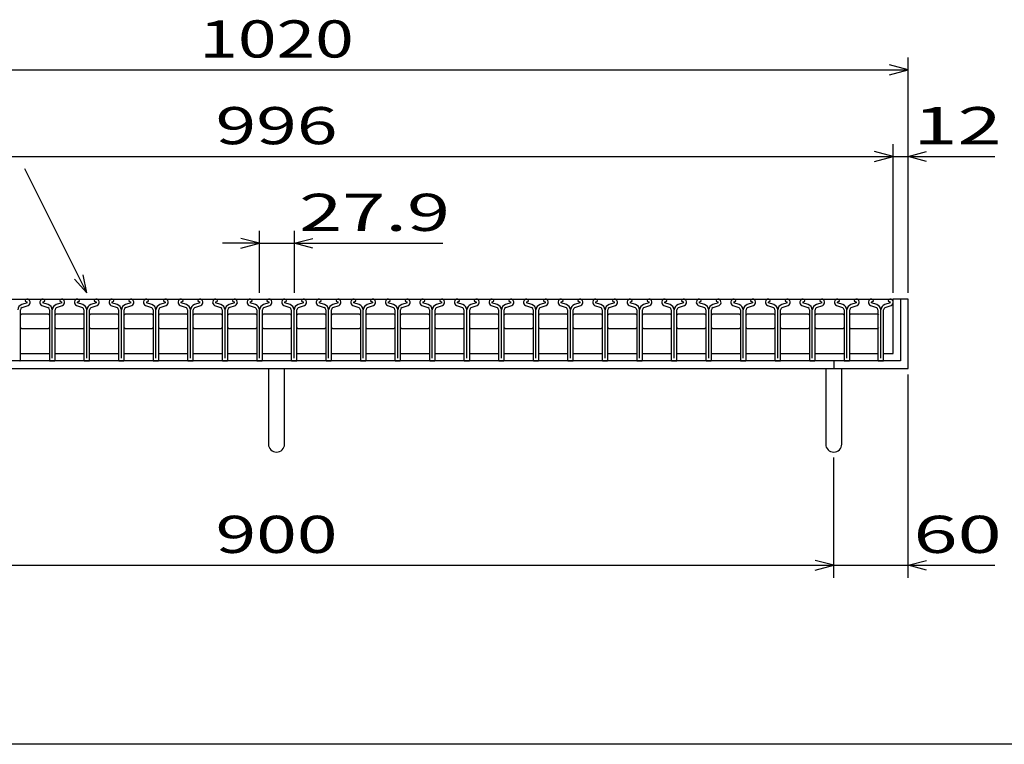
# Model space of a CAD drawing. Units: millimetres. Extents: x -182 to 174, y -128 to 105.
# Drawn here: x -106 to -26, y -115 to -57 of the extents above; entities that cross this region are included whole.
import ezdxf
from ezdxf.enums import TextEntityAlignment as Align

# ---------------------------------------------------------------- set-up
doc = ezdxf.new("R2010")
doc.units = ezdxf.units.MM
doc.header["$LTSCALE"] = 0.25
for name, color, linetype in [('16', 7, 'Continuous'), ('19', 7, 'Continuous'), ('22', 7, 'Continuous')]:
    doc.layers.add(name, color=color, linetype=linetype)
doc.styles.add('dcStyle0', font='txt.shx', dxfattribs={"width": 0.833333, "bigfont": 'bigfont'})

msp = doc.modelspace()

# ---------------------------------------------------------------- linework, layer by layer
at = {"color": 150, "linetype": 'Continuous', "lineweight": 25}
msp.add_line((173.6, -115.15), (-172.4, -115.15), dxfattribs=at)
at = {"layer": '16', "color": 3, "linetype": 'Continuous', "lineweight": 25}
for p, q in [((-134.8, -79.2), (-35.2, -79.2)), ((-105.14, -79.501), (-105.572, -79.653)), ((-105.3, -79.338), (-105.3, -79.361)), ((-105.3, -79.361), (-105.156, -79.431)), ((-103.44, -79.653), (-103.872, -79.501)), ((-103.856, -79.431), (-103.712, -79.361)), ((-103.712, -79.361), (-103.712, -79.338)), ((-102.35, -79.501), (-102.782, -79.653)), ((-102.51, -79.338), (-102.51, -79.361)), ((-102.51, -79.361), (-102.366, -79.431)), ((-100.65, -79.653), (-101.082, -79.501)), ((-101.066, -79.431), (-100.922, -79.361)), ((-100.922, -79.361), (-100.922, -79.338)), ((-99.56, -79.501), (-99.992, -79.653)), ((-99.72, -79.338), (-99.72, -79.361)), ((-99.72, -79.361), (-99.576, -79.431)), ((-97.86, -79.653), (-98.292, -79.501)), ((-98.276, -79.431), (-98.132, -79.361)), ((-98.132, -79.361), (-98.132, -79.338)), ((-96.77, -79.501), (-97.202, -79.653)), ((-96.93, -79.338), (-96.93, -79.361)), ((-96.93, -79.361), (-96.786, -79.431)), ((-95.07, -79.653), (-95.502, -79.501)), ((-95.486, -79.431), (-95.342, -79.361)), ((-95.342, -79.361), (-95.342, -79.338)), ((-93.98, -79.501), (-94.412, -79.653)), ((-94.14, -79.338), (-94.14, -79.361)), ((-94.14, -79.361), (-93.996, -79.431)), ((-92.28, -79.653), (-92.712, -79.501)), ((-92.696, -79.431), (-92.552, -79.361)), ((-92.552, -79.361), (-92.552, -79.338)), ((-91.19, -79.501), (-91.622, -79.653)), ((-91.35, -79.338), (-91.35, -79.361)), ((-91.35, -79.361), (-91.206, -79.431)), ((-89.49, -79.653), (-89.922, -79.501)), ((-89.906, -79.431), (-89.762, -79.361)), ((-89.762, -79.361), (-89.762, -79.338)), ((-88.4, -79.501), (-88.832, -79.653)), ((-88.56, -79.338), (-88.56, -79.361)), ((-88.56, -79.361), (-88.416, -79.431)), ((-86.7, -79.653), (-87.132, -79.501)), ((-87.116, -79.431), (-86.972, -79.361)), ((-86.972, -79.361), (-86.972, -79.338)), ((-85.61, -79.501), (-86.042, -79.653)), ((-85.77, -79.338), (-85.77, -79.361)), ((-85.77, -79.361), (-85.626, -79.431)), ((-83.91, -79.653), (-84.342, -79.501)), ((-84.326, -79.431), (-84.182, -79.361)), ((-84.182, -79.361), (-84.182, -79.338)), ((-82.82, -79.501), (-83.252, -79.653)), ((-82.98, -79.338), (-82.98, -79.361)), ((-82.98, -79.361), (-82.836, -79.431)), ((-81.12, -79.653), (-81.552, -79.501)), ((-81.536, -79.431), (-81.392, -79.361)), ((-81.392, -79.361), (-81.392, -79.338)), ((-80.03, -79.501), (-80.462, -79.653)), ((-80.19, -79.338), (-80.19, -79.361)), ((-80.19, -79.361), (-80.046, -79.431)), ((-78.33, -79.653), (-78.762, -79.501)), ((-78.746, -79.431), (-78.602, -79.361)), ((-78.602, -79.361), (-78.602, -79.338)), ((-77.24, -79.501), (-77.672, -79.653)), ((-77.4, -79.338), (-77.4, -79.361)), ((-77.4, -79.361), (-77.256, -79.431)), ((-75.54, -79.653), (-75.972, -79.501)), ((-75.956, -79.431), (-75.812, -79.361)), ((-75.812, -79.361), (-75.812, -79.338)), ((-74.45, -79.501), (-74.882, -79.653)), ((-74.61, -79.338), (-74.61, -79.361)), ((-74.61, -79.361), (-74.466, -79.431)), ((-72.75, -79.653), (-73.182, -79.501)), ((-73.166, -79.431), (-73.022, -79.361)), ((-73.022, -79.361), (-73.022, -79.338)), ((-71.66, -79.501), (-72.092, -79.653)), ((-71.82, -79.338), (-71.82, -79.361)), ((-71.82, -79.361), (-71.676, -79.431)), ((-69.96, -79.653), (-70.392, -79.501)), ((-70.376, -79.431), (-70.232, -79.361)), ((-70.232, -79.361), (-70.232, -79.338)), ((-68.87, -79.501), (-69.302, -79.653)), ((-69.03, -79.338), (-69.03, -79.361)), ((-69.03, -79.361), (-68.886, -79.431)), ((-67.17, -79.653), (-67.602, -79.501)), ((-67.586, -79.431), (-67.442, -79.361)), ((-67.442, -79.361), (-67.442, -79.338)), ((-66.08, -79.501), (-66.512, -79.653)), ((-66.24, -79.338), (-66.24, -79.361)), ((-66.24, -79.361), (-66.096, -79.431)), ((-64.38, -79.653), (-64.812, -79.501)), ((-64.796, -79.431), (-64.652, -79.361)), ((-64.652, -79.361), (-64.652, -79.338)), ((-63.29, -79.501), (-63.722, -79.653)), ((-63.45, -79.338), (-63.45, -79.361)), ((-63.45, -79.361), (-63.306, -79.431)), ((-61.59, -79.653), (-62.022, -79.501)), ((-62.006, -79.431), (-61.862, -79.361)), ((-61.862, -79.361), (-61.862, -79.338)), ((-60.5, -79.501), (-60.932, -79.653)), ((-60.66, -79.338), (-60.66, -79.361)), ((-60.66, -79.361), (-60.516, -79.431)), ((-58.8, -79.653), (-59.232, -79.501)), ((-59.216, -79.431), (-59.072, -79.361)), ((-59.072, -79.361), (-59.072, -79.338)), ((-57.71, -79.501), (-58.142, -79.653)), ((-57.87, -79.338), (-57.87, -79.361)), ((-57.87, -79.361), (-57.726, -79.431)), ((-56.01, -79.653), (-56.442, -79.501)), ((-56.426, -79.431), (-56.282, -79.361)), ((-56.282, -79.361), (-56.282, -79.338)), ((-54.92, -79.501), (-55.352, -79.653)), ((-55.08, -79.338), (-55.08, -79.361)), ((-55.08, -79.361), (-54.936, -79.431)), ((-53.22, -79.653), (-53.652, -79.501)), ((-53.636, -79.431), (-53.492, -79.361)), ((-53.492, -79.361), (-53.492, -79.338)), ((-52.13, -79.501), (-52.562, -79.653)), ((-52.29, -79.338), (-52.29, -79.361)), ((-52.29, -79.361), (-52.146, -79.431)), ((-50.43, -79.653), (-50.862, -79.501)), ((-50.846, -79.431), (-50.702, -79.361)), ((-50.702, -79.361), (-50.702, -79.338)), ((-49.34, -79.501), (-49.772, -79.653)), ((-49.5, -79.338), (-49.5, -79.361)), ((-49.5, -79.361), (-49.356, -79.431)), ((-47.64, -79.653), (-48.072, -79.501)), ((-48.056, -79.431), (-47.912, -79.361)), ((-47.912, -79.361), (-47.912, -79.338)), ((-46.55, -79.501), (-46.982, -79.653)), ((-46.71, -79.338), (-46.71, -79.361)), ((-46.71, -79.361), (-46.566, -79.431)), ((-44.85, -79.653), (-45.282, -79.501)), ((-45.266, -79.431), (-45.122, -79.361)), ((-45.122, -79.361), (-45.122, -79.338)), ((-43.76, -79.501), (-44.192, -79.653)), ((-43.92, -79.338), (-43.92, -79.361)), ((-43.92, -79.361), (-43.776, -79.431)), ((-42.06, -79.653), (-42.492, -79.501)), ((-42.476, -79.431), (-42.332, -79.361)), ((-42.332, -79.361), (-42.332, -79.338)), ((-40.97, -79.501), (-41.402, -79.653)), ((-41.13, -79.338), (-41.13, -79.361)), ((-41.13, -79.361), (-40.986, -79.431)), ((-39.27, -79.653), (-39.702, -79.501)), ((-39.686, -79.431), (-39.542, -79.361)), ((-39.542, -79.361), (-39.542, -79.338)), ((-38.18, -79.501), (-38.612, -79.653)), ((-38.34, -79.338), (-38.34, -79.361)), ((-38.34, -79.361), (-38.196, -79.431)), ((-36.53, -79.653), (-36.962, -79.501)), ((-36.946, -79.431), (-36.802, -79.361)), ((-36.802, -79.361), (-36.802, -79.338)), ((-35.44, -79.501), (-35.872, -79.653)), ((-35.6, -79.338), (-35.6, -79.361)), ((-35.6, -79.361), (-35.456, -79.431)), ((-35.2, -83.6), (-35.2, -79.2)), ((-105.671, -84.131), (-105.671, -80.059)), ((-105.551, -79.889), (-105.064, -79.718)), ((-103.948, -79.718), (-103.461, -79.889)), ((-103.341, -80.059), (-103.341, -84.131)), ((-103.11, -83.971), (-103.11, -80.064)), ((-102.881, -84.131), (-102.881, -80.059)), ((-102.761, -79.889), (-102.274, -79.718)), ((-101.158, -79.718), (-100.671, -79.889)), ((-100.551, -80.059), (-100.551, -84.131)), ((-100.32, -83.971), (-100.32, -80.064)), ((-100.091, -84.131), (-100.091, -80.059)), ((-99.971, -79.889), (-99.484, -79.718)), ((-98.368, -79.718), (-97.881, -79.889)), ((-97.761, -80.059), (-97.761, -84.131)), ((-97.53, -83.971), (-97.53, -80.064)), ((-97.301, -84.131), (-97.301, -80.059)), ((-97.181, -79.889), (-96.694, -79.718)), ((-95.578, -79.718), (-95.091, -79.889)), ((-94.971, -80.059), (-94.971, -84.131)), ((-94.74, -83.971), (-94.74, -80.064)), ((-94.511, -84.131), (-94.511, -80.059)), ((-94.391, -79.889), (-93.904, -79.718)), ((-92.788, -79.718), (-92.301, -79.889)), ((-92.181, -80.059), (-92.181, -84.131)), ((-91.95, -83.971), (-91.95, -80.064)), ((-91.721, -84.131), (-91.721, -80.059)), ((-91.601, -79.889), (-91.114, -79.718)), ((-89.998, -79.718), (-89.511, -79.889)), ((-89.391, -80.059), (-89.391, -84.131)), ((-89.16, -83.971), (-89.16, -80.064)), ((-88.931, -84.131), (-88.931, -80.059)), ((-88.811, -79.889), (-88.324, -79.718)), ((-87.208, -79.718), (-86.721, -79.889)), ((-86.601, -80.059), (-86.601, -84.131)), ((-86.37, -83.971), (-86.37, -80.064)), ((-86.141, -84.131), (-86.141, -80.059)), ((-86.021, -79.889), (-85.534, -79.718)), ((-84.418, -79.718), (-83.931, -79.889)), ((-83.811, -80.059), (-83.811, -84.131)), ((-83.58, -83.971), (-83.58, -80.064)), ((-83.351, -84.131), (-83.351, -80.059)), ((-83.231, -79.889), (-82.744, -79.718)), ((-81.628, -79.718), (-81.141, -79.889)), ((-81.021, -80.059), (-81.021, -84.131)), ((-80.79, -83.971), (-80.79, -80.064)), ((-80.561, -84.131), (-80.561, -80.059)), ((-80.441, -79.889), (-79.954, -79.718)), ((-78.838, -79.718), (-78.351, -79.889)), ((-78.231, -80.059), (-78.231, -84.131)), ((-78, -83.971), (-78, -80.064)), ((-77.771, -84.131), (-77.771, -80.059)), ((-77.651, -79.889), (-77.164, -79.718)), ((-76.048, -79.718), (-75.561, -79.889)), ((-75.441, -80.059), (-75.441, -84.131)), ((-75.21, -83.971), (-75.21, -80.064)), ((-74.981, -84.131), (-74.981, -80.059)), ((-74.861, -79.889), (-74.374, -79.718)), ((-73.258, -79.718), (-72.771, -79.889)), ((-72.651, -80.059), (-72.651, -84.131)), ((-72.42, -83.971), (-72.42, -80.064)), ((-72.191, -84.131), (-72.191, -80.059)), ((-72.071, -79.889), (-71.584, -79.718)), ((-70.468, -79.718), (-69.981, -79.889)), ((-69.861, -80.059), (-69.861, -84.131)), ((-69.63, -83.971), (-69.63, -80.064)), ((-69.401, -84.131), (-69.401, -80.059)), ((-69.281, -79.889), (-68.794, -79.718)), ((-67.678, -79.718), (-67.191, -79.889)), ((-67.071, -80.059), (-67.071, -84.131)), ((-66.84, -83.971), (-66.84, -80.064)), ((-66.611, -84.131), (-66.611, -80.059)), ((-66.491, -79.889), (-66.004, -79.718)), ((-64.888, -79.718), (-64.401, -79.889)), ((-64.281, -80.059), (-64.281, -84.131)), ((-64.05, -83.971), (-64.05, -80.064)), ((-63.821, -84.131), (-63.821, -80.059)), ((-63.701, -79.889), (-63.214, -79.718)), ((-62.098, -79.718), (-61.611, -79.889)), ((-61.491, -80.059), (-61.491, -84.131)), ((-61.26, -83.971), (-61.26, -80.064)), ((-61.031, -84.131), (-61.031, -80.059)), ((-60.911, -79.889), (-60.424, -79.718)), ((-59.308, -79.718), (-58.821, -79.889)), ((-58.701, -80.059), (-58.701, -84.131)), ((-58.47, -83.971), (-58.47, -80.064)), ((-58.241, -84.131), (-58.241, -80.059)), ((-58.121, -79.889), (-57.634, -79.718)), ((-56.518, -79.718), (-56.031, -79.889)), ((-55.911, -80.059), (-55.911, -84.131)), ((-55.68, -83.971), (-55.68, -80.064)), ((-55.451, -84.131), (-55.451, -80.059)), ((-55.331, -79.889), (-54.844, -79.718)), ((-53.728, -79.718), (-53.241, -79.889)), ((-53.121, -80.059), (-53.121, -84.131)), ((-52.89, -83.971), (-52.89, -80.064)), ((-52.661, -84.131), (-52.661, -80.059)), ((-52.541, -79.889), (-52.054, -79.718)), ((-50.938, -79.718), (-50.451, -79.889)), ((-50.331, -80.059), (-50.331, -84.131)), ((-50.1, -83.971), (-50.1, -80.064)), ((-49.871, -84.131), (-49.871, -80.059)), ((-49.751, -79.889), (-49.264, -79.718)), ((-48.148, -79.718), (-47.661, -79.889)), ((-47.541, -80.059), (-47.541, -84.131)), ((-47.31, -83.971), (-47.31, -80.064)), ((-47.081, -84.131), (-47.081, -80.059)), ((-46.961, -79.889), (-46.474, -79.718)), ((-45.358, -79.718), (-44.871, -79.889)), ((-44.751, -80.059), (-44.751, -84.131)), ((-44.52, -83.971), (-44.52, -80.064)), ((-44.291, -84.131), (-44.291, -80.059)), ((-44.171, -79.889), (-43.684, -79.718)), ((-42.568, -79.718), (-42.081, -79.889)), ((-41.961, -80.059), (-41.961, -84.131)), ((-41.73, -83.971), (-41.73, -80.064)), ((-41.501, -84.131), (-41.501, -80.059)), ((-41.381, -79.889), (-40.894, -79.718)), ((-39.778, -79.718), (-39.291, -79.889)), ((-39.171, -80.059), (-39.171, -84.131)), ((-38.94, -83.971), (-38.94, -80.064)), ((-38.711, -84.131), (-38.711, -80.059)), ((-38.591, -79.889), (-38.104, -79.718)), ((-37.038, -79.718), (-36.551, -79.889)), ((-36.431, -80.059), (-36.431, -84.131)), ((-36.2, -83.971), (-36.2, -80.064)), ((-35.971, -84.131), (-35.971, -80.059)), ((-35.851, -79.889), (-35.364, -79.718)), ((-105.675, -80.5), (-105.575, -80.4)), ((-105.575, -80.4), (-103.435, -80.4)), ((-103.435, -80.4), (-103.335, -80.5)), ((-102.885, -80.5), (-102.785, -80.4)), ((-102.785, -80.4), (-100.645, -80.4)), ((-100.645, -80.4), (-100.545, -80.5)), ((-100.095, -80.5), (-99.995, -80.4)), ((-99.995, -80.4), (-97.855, -80.4)), ((-97.855, -80.4), (-97.755, -80.5)), ((-97.305, -80.5), (-97.205, -80.4)), ((-97.205, -80.4), (-95.065, -80.4)), ((-95.065, -80.4), (-94.965, -80.5)), ((-94.515, -80.5), (-94.415, -80.4)), ((-94.415, -80.4), (-92.275, -80.4)), ((-92.275, -80.4), (-92.175, -80.5)), ((-91.725, -80.5), (-91.625, -80.4)), ((-91.625, -80.4), (-89.485, -80.4)), ((-89.485, -80.4), (-89.385, -80.5)), ((-88.935, -80.5), (-88.835, -80.4)), ((-88.835, -80.4), (-86.695, -80.4)), ((-86.695, -80.4), (-86.595, -80.5)), ((-86.145, -80.5), (-86.045, -80.4)), ((-86.045, -80.4), (-83.905, -80.4)), ((-83.905, -80.4), (-83.805, -80.5)), ((-83.355, -80.5), (-83.255, -80.4)), ((-83.255, -80.4), (-81.115, -80.4)), ((-81.115, -80.4), (-81.015, -80.5)), ((-80.565, -80.5), (-80.465, -80.4)), ((-80.465, -80.4), (-78.325, -80.4)), ((-78.325, -80.4), (-78.225, -80.5)), ((-77.775, -80.5), (-77.675, -80.4)), ((-77.675, -80.4), (-75.535, -80.4)), ((-75.535, -80.4), (-75.435, -80.5)), ((-74.985, -80.5), (-74.885, -80.4)), ((-74.885, -80.4), (-72.745, -80.4)), ((-72.745, -80.4), (-72.645, -80.5)), ((-72.195, -80.5), (-72.095, -80.4)), ((-72.095, -80.4), (-69.955, -80.4)), ((-69.955, -80.4), (-69.855, -80.5)), ((-69.405, -80.5), (-69.305, -80.4)), ((-69.305, -80.4), (-67.165, -80.4)), ((-67.165, -80.4), (-67.065, -80.5)), ((-66.615, -80.5), (-66.515, -80.4)), ((-66.515, -80.4), (-64.375, -80.4)), ((-64.375, -80.4), (-64.275, -80.5)), ((-63.825, -80.5), (-63.725, -80.4)), ((-63.725, -80.4), (-61.585, -80.4)), ((-61.585, -80.4), (-61.485, -80.5)), ((-61.035, -80.5), (-60.935, -80.4)), ((-60.935, -80.4), (-58.795, -80.4)), ((-58.795, -80.4), (-58.695, -80.5)), ((-58.245, -80.5), (-58.145, -80.4)), ((-58.145, -80.4), (-56.005, -80.4)), ((-56.005, -80.4), (-55.905, -80.5)), ((-55.455, -80.5), (-55.355, -80.4)), ((-55.355, -80.4), (-53.215, -80.4)), ((-53.215, -80.4), (-53.115, -80.5)), ((-52.665, -80.5), (-52.565, -80.4)), ((-52.565, -80.4), (-50.425, -80.4)), ((-50.425, -80.4), (-50.325, -80.5)), ((-49.875, -80.5), (-49.775, -80.4)), ((-49.775, -80.4), (-47.635, -80.4)), ((-47.635, -80.4), (-47.535, -80.5)), ((-47.085, -80.5), (-46.985, -80.4)), ((-46.985, -80.4), (-44.845, -80.4)), ((-44.845, -80.4), (-44.745, -80.5)), ((-44.295, -80.5), (-44.195, -80.4)), ((-44.195, -80.4), (-42.055, -80.4)), ((-42.055, -80.4), (-41.955, -80.5)), ((-41.505, -80.5), (-41.405, -80.4)), ((-41.405, -80.4), (-39.265, -80.4)), ((-39.265, -80.4), (-39.165, -80.5)), ((-38.715, -80.5), (-38.615, -80.4)), ((-38.615, -80.4), (-36.475, -80.4)), ((-36.475, -80.4), (-36.375, -80.5)), ((-105.575, -81.6), (-105.675, -81.5)), ((-103.435, -81.6), (-105.575, -81.6)), ((-103.335, -81.5), (-103.435, -81.6)), ((-102.785, -81.6), (-102.885, -81.5)), ((-100.645, -81.6), (-102.785, -81.6)), ((-100.545, -81.5), (-100.645, -81.6)), ((-99.995, -81.6), (-100.095, -81.5)), ((-97.855, -81.6), (-99.995, -81.6)), ((-97.755, -81.5), (-97.855, -81.6)), ((-97.205, -81.6), (-97.305, -81.5)), ((-95.065, -81.6), (-97.205, -81.6)), ((-94.965, -81.5), (-95.065, -81.6)), ((-94.415, -81.6), (-94.515, -81.5)), ((-92.275, -81.6), (-94.415, -81.6)), ((-92.175, -81.5), (-92.275, -81.6)), ((-91.625, -81.6), (-91.725, -81.5)), ((-89.485, -81.6), (-91.625, -81.6)), ((-89.385, -81.5), (-89.485, -81.6)), ((-88.835, -81.6), (-88.935, -81.5)), ((-86.695, -81.6), (-88.835, -81.6)), ((-86.595, -81.5), (-86.695, -81.6)), ((-86.045, -81.6), (-86.145, -81.5)), ((-83.905, -81.6), (-86.045, -81.6)), ((-83.805, -81.5), (-83.905, -81.6)), ((-83.255, -81.6), (-83.355, -81.5)), ((-81.115, -81.6), (-83.255, -81.6)), ((-81.015, -81.5), (-81.115, -81.6)), ((-80.465, -81.6), (-80.565, -81.5)), ((-78.325, -81.6), (-80.465, -81.6)), ((-78.225, -81.5), (-78.325, -81.6)), ((-77.675, -81.6), (-77.775, -81.5)), ((-75.535, -81.6), (-77.675, -81.6)), ((-75.435, -81.5), (-75.535, -81.6)), ((-74.885, -81.6), (-74.985, -81.5)), ((-72.745, -81.6), (-74.885, -81.6)), ((-72.645, -81.5), (-72.745, -81.6)), ((-72.095, -81.6), (-72.195, -81.5)), ((-69.955, -81.6), (-72.095, -81.6)), ((-69.855, -81.5), (-69.955, -81.6)), ((-69.305, -81.6), (-69.405, -81.5)), ((-67.165, -81.6), (-69.305, -81.6)), ((-67.065, -81.5), (-67.165, -81.6)), ((-66.515, -81.6), (-66.615, -81.5)), ((-64.375, -81.6), (-66.515, -81.6)), ((-64.275, -81.5), (-64.375, -81.6)), ((-63.725, -81.6), (-63.825, -81.5)), ((-61.585, -81.6), (-63.725, -81.6)), ((-61.485, -81.5), (-61.585, -81.6)), ((-60.935, -81.6), (-61.035, -81.5)), ((-58.795, -81.6), (-60.935, -81.6)), ((-58.695, -81.5), (-58.795, -81.6)), ((-58.145, -81.6), (-58.245, -81.5)), ((-56.005, -81.6), (-58.145, -81.6)), ((-55.905, -81.5), (-56.005, -81.6)), ((-55.355, -81.6), (-55.455, -81.5)), ((-53.215, -81.6), (-55.355, -81.6)), ((-53.115, -81.5), (-53.215, -81.6)), ((-52.565, -81.6), (-52.665, -81.5)), ((-50.425, -81.6), (-52.565, -81.6)), ((-50.325, -81.5), (-50.425, -81.6)), ((-49.775, -81.6), (-49.875, -81.5)), ((-47.635, -81.6), (-49.775, -81.6)), ((-47.535, -81.5), (-47.635, -81.6)), ((-46.985, -81.6), (-47.085, -81.5)), ((-44.845, -81.6), (-46.985, -81.6)), ((-44.745, -81.5), (-44.845, -81.6)), ((-44.195, -81.6), (-44.295, -81.5)), ((-42.055, -81.6), (-44.195, -81.6)), ((-41.955, -81.5), (-42.055, -81.6)), ((-41.405, -81.6), (-41.505, -81.5)), ((-39.265, -81.6), (-41.405, -81.6)), ((-39.165, -81.5), (-39.265, -81.6)), ((-38.615, -81.6), (-38.715, -81.5)), ((-36.475, -81.6), (-38.615, -81.6)), ((-36.375, -81.5), (-36.475, -81.6)), ((-105.67, -83.6), (-103.34, -83.6)), ((-103.271, -84.201), (-102.951, -84.201)), ((-102.88, -83.6), (-100.55, -83.6)), ((-100.481, -84.201), (-100.161, -84.201)), ((-100.09, -83.6), (-97.76, -83.6)), ((-97.691, -84.201), (-97.371, -84.201)), ((-97.3, -83.6), (-94.97, -83.6)), ((-94.901, -84.201), (-94.581, -84.201)), ((-94.51, -83.6), (-92.18, -83.6)), ((-92.111, -84.201), (-91.791, -84.201)), ((-91.72, -83.6), (-89.39, -83.6)), ((-89.321, -84.201), (-89.001, -84.201)), ((-88.93, -83.6), (-86.6, -83.6)), ((-86.531, -84.201), (-86.211, -84.201)), ((-86.14, -83.6), (-83.81, -83.6)), ((-83.741, -84.201), (-83.421, -84.201)), ((-83.35, -83.6), (-81.02, -83.6)), ((-80.951, -84.201), (-80.631, -84.201)), ((-80.56, -83.6), (-78.23, -83.6)), ((-78.161, -84.201), (-77.841, -84.201)), ((-77.77, -83.6), (-75.44, -83.6)), ((-75.371, -84.201), (-75.051, -84.201)), ((-74.98, -83.6), (-72.65, -83.6)), ((-72.581, -84.201), (-72.261, -84.201)), ((-72.19, -83.6), (-69.86, -83.6)), ((-69.791, -84.201), (-69.471, -84.201)), ((-69.4, -83.6), (-67.07, -83.6)), ((-67.001, -84.201), (-66.681, -84.201)), ((-66.61, -83.6), (-64.28, -83.6)), ((-64.211, -84.201), (-63.891, -84.201)), ((-63.82, -83.6), (-61.49, -83.6)), ((-61.421, -84.201), (-61.101, -84.201)), ((-61.03, -83.6), (-58.7, -83.6)), ((-58.631, -84.201), (-58.311, -84.201)), ((-58.24, -83.6), (-55.91, -83.6)), ((-55.841, -84.201), (-55.521, -84.201)), ((-55.45, -83.6), (-53.12, -83.6)), ((-53.051, -84.201), (-52.731, -84.201)), ((-52.66, -83.6), (-50.33, -83.6)), ((-50.261, -84.201), (-49.941, -84.201)), ((-49.87, -83.6), (-47.54, -83.6)), ((-47.471, -84.201), (-47.151, -84.201)), ((-47.08, -83.6), (-44.75, -83.6)), ((-44.681, -84.201), (-44.361, -84.201)), ((-44.29, -83.6), (-41.96, -83.6)), ((-41.891, -84.201), (-41.571, -84.201)), ((-41.5, -83.6), (-39.17, -83.6)), ((-39.101, -84.201), (-38.781, -84.201)), ((-38.71, -83.6), (-36.43, -83.6)), ((-36.361, -84.201), (-36.041, -84.201)), ((-35.97, -83.6), (-35.2, -83.6))]:
    msp.add_line(p, q, dxfattribs=at)
for centre, radius, start, end in [((-105.155, -79.345), 0.145, 94.45, 177.5), ((-105.171, -79.47), 0.27, 293.32, 89.02002), ((-105.173, -79.472), 0.044, 317.67, 68.08999), ((-103.841, -79.47), 0.27, 90.98, 246.68), ((-103.839, -79.472), 0.044, 111.91, 222.33), ((-103.857, -79.345), 0.145, 2.5, 85.55), ((-102.365, -79.345), 0.145, 94.45, 177.5), ((-102.381, -79.47), 0.27, 293.32, 89.02002), ((-102.383, -79.472), 0.044, 317.67, 68.08999), ((-101.051, -79.47), 0.27, 90.98, 246.68), ((-101.049, -79.472), 0.044, 111.91, 222.33), ((-101.067, -79.345), 0.145, 2.5, 85.55), ((-99.575, -79.345), 0.145, 94.45, 177.5), ((-99.591, -79.47), 0.27, 293.32, 89.02002), ((-99.593, -79.472), 0.044, 317.67, 68.08999), ((-98.261, -79.47), 0.27, 90.98, 246.68), ((-98.259, -79.472), 0.044, 111.91, 222.33), ((-98.277, -79.345), 0.145, 2.5, 85.55), ((-96.785, -79.345), 0.145, 94.45, 177.5), ((-96.801, -79.47), 0.27, 293.32, 89.02002), ((-96.803, -79.472), 0.044, 317.67, 68.08999), ((-95.471, -79.47), 0.27, 90.98, 246.68), ((-95.469, -79.472), 0.044, 111.91, 222.33), ((-95.487, -79.345), 0.145, 2.5, 85.55), ((-93.995, -79.345), 0.145, 94.45, 177.5), ((-94.011, -79.47), 0.27, 293.32, 89.02002), ((-94.013, -79.472), 0.044, 317.67, 68.08999), ((-92.681, -79.47), 0.27, 90.98, 246.68), ((-92.679, -79.472), 0.044, 111.91, 222.33), ((-92.697, -79.345), 0.145, 2.5, 85.55), ((-91.205, -79.345), 0.145, 94.45, 177.5), ((-91.221, -79.47), 0.27, 293.32, 89.02002), ((-91.223, -79.472), 0.044, 317.67, 68.08999), ((-89.891, -79.47), 0.27, 90.98, 246.68), ((-89.889, -79.472), 0.044, 111.91, 222.33), ((-89.907, -79.345), 0.145, 2.5, 85.55), ((-88.415, -79.345), 0.145, 94.45, 177.5), ((-88.431, -79.47), 0.27, 293.32, 89.02002), ((-88.433, -79.472), 0.044, 317.67, 68.08999), ((-87.101, -79.47), 0.27, 90.98, 246.68), ((-87.099, -79.472), 0.044, 111.91, 222.33), ((-87.117, -79.345), 0.145, 2.5, 85.55), ((-85.625, -79.345), 0.145, 94.45, 177.5), ((-85.641, -79.47), 0.27, 293.32, 89.02002), ((-85.643, -79.472), 0.044, 317.67, 68.08999), ((-84.311, -79.47), 0.27, 90.98, 246.68), ((-84.309, -79.472), 0.044, 111.91, 222.33), ((-84.327, -79.345), 0.145, 2.5, 85.55), ((-82.835, -79.345), 0.145, 94.45, 177.5), ((-82.851, -79.47), 0.27, 293.32, 89.02002), ((-82.853, -79.472), 0.044, 317.67, 68.08999), ((-81.521, -79.47), 0.27, 90.98, 246.68), ((-81.519, -79.472), 0.044, 111.91, 222.33), ((-81.537, -79.345), 0.145, 2.5, 85.55), ((-80.045, -79.345), 0.145, 94.45, 177.5), ((-80.061, -79.47), 0.27, 293.32, 89.02002), ((-80.063, -79.472), 0.044, 317.67, 68.08999), ((-78.731, -79.47), 0.27, 90.98, 246.68), ((-78.729, -79.472), 0.044, 111.91, 222.33), ((-78.747, -79.345), 0.145, 2.5, 85.55), ((-77.255, -79.345), 0.145, 94.45, 177.5), ((-77.271, -79.47), 0.27, 293.32, 89.02002), ((-77.273, -79.472), 0.044, 317.67, 68.08999), ((-75.941, -79.47), 0.27, 90.98, 246.68), ((-75.939, -79.472), 0.044, 111.91, 222.33), ((-75.957, -79.345), 0.145, 2.5, 85.55), ((-74.465, -79.345), 0.145, 94.45, 177.5), ((-74.481, -79.47), 0.27, 293.32, 89.02002), ((-74.483, -79.472), 0.044, 317.67, 68.08999), ((-73.151, -79.47), 0.27, 90.98, 246.68), ((-73.149, -79.472), 0.044, 111.91, 222.33), ((-73.167, -79.345), 0.145, 2.5, 85.55), ((-71.675, -79.345), 0.145, 94.45, 177.5), ((-71.691, -79.47), 0.27, 293.32, 89.02002), ((-71.693, -79.472), 0.044, 317.67, 68.08999), ((-70.361, -79.47), 0.27, 90.98, 246.68), ((-70.359, -79.472), 0.044, 111.91, 222.33), ((-70.377, -79.345), 0.145, 2.5, 85.55), ((-68.885, -79.345), 0.145, 94.45, 177.5), ((-68.901, -79.47), 0.27, 293.32, 89.02002), ((-68.903, -79.472), 0.044, 317.67, 68.08999), ((-67.571, -79.47), 0.27, 90.98, 246.68), ((-67.569, -79.472), 0.044, 111.91, 222.33), ((-67.587, -79.345), 0.145, 2.5, 85.55), ((-66.095, -79.345), 0.145, 94.45, 177.5), ((-66.111, -79.47), 0.27, 293.32, 89.02002), ((-66.113, -79.472), 0.044, 317.67, 68.08999), ((-64.781, -79.47), 0.27, 90.98, 246.68), ((-64.779, -79.472), 0.044, 111.91, 222.33), ((-64.797, -79.345), 0.145, 2.5, 85.55), ((-63.305, -79.345), 0.145, 94.45, 177.5), ((-63.321, -79.47), 0.27, 293.32, 89.02002), ((-63.323, -79.472), 0.044, 317.67, 68.08999), ((-61.991, -79.47), 0.27, 90.98, 246.68), ((-61.989, -79.472), 0.044, 111.91, 222.33), ((-62.007, -79.345), 0.145, 2.5, 85.55), ((-60.515, -79.345), 0.145, 94.45, 177.5), ((-60.531, -79.47), 0.27, 293.32, 89.02002), ((-60.533, -79.472), 0.044, 317.67, 68.08999), ((-59.201, -79.47), 0.27, 90.98, 246.68), ((-59.199, -79.472), 0.044, 111.91, 222.33), ((-59.217, -79.345), 0.145, 2.5, 85.55), ((-57.725, -79.345), 0.145, 94.45, 177.5), ((-57.741, -79.47), 0.27, 293.32, 89.02002), ((-57.743, -79.472), 0.044, 317.67, 68.08999), ((-56.411, -79.47), 0.27, 90.98, 246.68), ((-56.409, -79.472), 0.044, 111.91, 222.33), ((-56.427, -79.345), 0.145, 2.5, 85.55), ((-54.935, -79.345), 0.145, 94.45, 177.5), ((-54.951, -79.47), 0.27, 293.32, 89.02002), ((-54.953, -79.472), 0.044, 317.67, 68.08999), ((-53.621, -79.47), 0.27, 90.98, 246.68), ((-53.619, -79.472), 0.044, 111.91, 222.33), ((-53.637, -79.345), 0.145, 2.5, 85.55), ((-52.145, -79.345), 0.145, 94.45, 177.5), ((-52.161, -79.47), 0.27, 293.32, 89.02002), ((-52.163, -79.472), 0.044, 317.67, 68.08999), ((-50.831, -79.47), 0.27, 90.98, 246.68), ((-50.829, -79.472), 0.044, 111.91, 222.33), ((-50.847, -79.345), 0.145, 2.5, 85.55), ((-49.355, -79.345), 0.145, 94.45, 177.5), ((-49.371, -79.47), 0.27, 293.32, 89.02002), ((-49.373, -79.472), 0.044, 317.67, 68.08999), ((-48.041, -79.47), 0.27, 90.98, 246.68), ((-48.039, -79.472), 0.044, 111.91, 222.33), ((-48.057, -79.345), 0.145, 2.5, 85.55), ((-46.565, -79.345), 0.145, 94.45, 177.5), ((-46.581, -79.47), 0.27, 293.32, 89.02002), ((-46.583, -79.472), 0.044, 317.67, 68.08999), ((-45.251, -79.47), 0.27, 90.98, 246.68), ((-45.249, -79.472), 0.044, 111.91, 222.33), ((-45.267, -79.345), 0.145, 2.5, 85.55), ((-43.775, -79.345), 0.145, 94.45, 177.5), ((-43.791, -79.47), 0.27, 293.32, 89.02002), ((-43.793, -79.472), 0.044, 317.67, 68.08999), ((-42.461, -79.47), 0.27, 90.98, 246.68), ((-42.459, -79.472), 0.044, 111.91, 222.33), ((-42.477, -79.345), 0.145, 2.5, 85.55), ((-40.985, -79.345), 0.145, 94.45, 177.5), ((-41.001, -79.47), 0.27, 293.32, 89.02002), ((-41.003, -79.472), 0.044, 317.67, 68.08999), ((-39.671, -79.47), 0.27, 90.98, 246.68), ((-39.669, -79.472), 0.044, 111.91, 222.33), ((-39.687, -79.345), 0.145, 2.5, 85.55), ((-38.195, -79.345), 0.145, 94.45, 177.5), ((-38.211, -79.47), 0.27, 293.32, 89.02002), ((-38.213, -79.472), 0.044, 317.67, 68.08999), ((-36.931, -79.47), 0.27, 90.98, 246.68), ((-36.929, -79.472), 0.044, 111.91, 222.33), ((-36.947, -79.345), 0.145, 2.5, 85.55), ((-35.455, -79.345), 0.145, 94.45, 177.5), ((-35.471, -79.47), 0.27, 293.32, 89.02002), ((-35.473, -79.472), 0.044, 317.67, 68.08999), ((-105.443, -80.094), 0.46, 106.3, 176.22), ((-105.491, -80.059), 0.18, 109.42, 180), ((-103.521, -80.059), 0.18, 0, 70.58), ((-103.569, -80.094), 0.46, 3.78, 73.7), ((-102.653, -80.094), 0.46, 106.3, 176.22), ((-102.701, -80.059), 0.18, 109.42, 180), ((-100.731, -80.059), 0.18, 0, 70.58), ((-100.779, -80.094), 0.46, 3.78, 73.7), ((-99.863, -80.094), 0.46, 106.3, 176.22), ((-99.911, -80.059), 0.18, 109.42, 180), ((-97.941, -80.059), 0.18, 0, 70.58), ((-97.989, -80.094), 0.46, 3.78, 73.7), ((-97.073, -80.094), 0.46, 106.3, 176.22), ((-97.121, -80.059), 0.18, 109.42, 180), ((-95.151, -80.059), 0.18, 0, 70.58), ((-95.199, -80.094), 0.46, 3.78, 73.7), ((-94.283, -80.094), 0.46, 106.3, 176.22), ((-94.331, -80.059), 0.18, 109.42, 180), ((-92.361, -80.059), 0.18, 0, 70.58), ((-92.409, -80.094), 0.46, 3.78, 73.7), ((-91.493, -80.094), 0.46, 106.3, 176.22), ((-91.541, -80.059), 0.18, 109.42, 180), ((-89.571, -80.059), 0.18, 0, 70.58), ((-89.619, -80.094), 0.46, 3.78, 73.7), ((-88.703, -80.094), 0.46, 106.3, 176.22), ((-88.751, -80.059), 0.18, 109.42, 180), ((-86.781, -80.059), 0.18, 0, 70.58), ((-86.829, -80.094), 0.46, 3.78, 73.7), ((-85.913, -80.094), 0.46, 106.3, 176.22), ((-85.961, -80.059), 0.18, 109.42, 180), ((-83.991, -80.059), 0.18, 0, 70.58), ((-84.039, -80.094), 0.46, 3.78, 73.7), ((-83.123, -80.094), 0.46, 106.3, 176.22), ((-83.171, -80.059), 0.18, 109.42, 180), ((-81.201, -80.059), 0.18, 0, 70.58), ((-81.249, -80.094), 0.46, 3.78, 73.7), ((-80.333, -80.094), 0.46, 106.3, 176.22), ((-80.381, -80.059), 0.18, 109.42, 180), ((-78.411, -80.059), 0.18, 0, 70.58), ((-78.459, -80.094), 0.46, 3.78, 73.7), ((-77.543, -80.094), 0.46, 106.3, 176.22), ((-77.591, -80.059), 0.18, 109.42, 180), ((-75.621, -80.059), 0.18, 0, 70.58), ((-75.669, -80.094), 0.46, 3.78, 73.7), ((-74.753, -80.094), 0.46, 106.3, 176.22), ((-74.801, -80.059), 0.18, 109.42, 180), ((-72.831, -80.059), 0.18, 0, 70.58), ((-72.879, -80.094), 0.46, 3.78, 73.7), ((-71.963, -80.094), 0.46, 106.3, 176.22), ((-72.011, -80.059), 0.18, 109.42, 180), ((-70.041, -80.059), 0.18, 0, 70.58), ((-70.089, -80.094), 0.46, 3.78, 73.7), ((-69.173, -80.094), 0.46, 106.3, 176.22), ((-69.221, -80.059), 0.18, 109.42, 180), ((-67.251, -80.059), 0.18, 0, 70.58), ((-67.299, -80.094), 0.46, 3.78, 73.7), ((-66.383, -80.094), 0.46, 106.3, 176.22), ((-66.431, -80.059), 0.18, 109.42, 180), ((-64.461, -80.059), 0.18, 0, 70.58), ((-64.509, -80.094), 0.46, 3.78, 73.7), ((-63.593, -80.094), 0.46, 106.3, 176.22), ((-63.641, -80.059), 0.18, 109.42, 180), ((-61.671, -80.059), 0.18, 0, 70.58), ((-61.719, -80.094), 0.46, 3.78, 73.7), ((-60.803, -80.094), 0.46, 106.3, 176.22), ((-60.851, -80.059), 0.18, 109.42, 180), ((-58.881, -80.059), 0.18, 0, 70.58), ((-58.929, -80.094), 0.46, 3.78, 73.7), ((-58.013, -80.094), 0.46, 106.3, 176.22), ((-58.061, -80.059), 0.18, 109.42, 180), ((-56.091, -80.059), 0.18, 0, 70.58), ((-56.139, -80.094), 0.46, 3.78, 73.7), ((-55.223, -80.094), 0.46, 106.3, 176.22), ((-55.271, -80.059), 0.18, 109.42, 180), ((-53.301, -80.059), 0.18, 0, 70.58), ((-53.349, -80.094), 0.46, 3.78, 73.7), ((-52.433, -80.094), 0.46, 106.3, 176.22), ((-52.481, -80.059), 0.18, 109.42, 180), ((-50.511, -80.059), 0.18, 0, 70.58), ((-50.559, -80.094), 0.46, 3.78, 73.7), ((-49.643, -80.094), 0.46, 106.3, 176.22), ((-49.691, -80.059), 0.18, 109.42, 180), ((-47.721, -80.059), 0.18, 0, 70.58), ((-47.769, -80.094), 0.46, 3.78, 73.7), ((-46.853, -80.094), 0.46, 106.3, 176.22), ((-46.901, -80.059), 0.18, 109.42, 180), ((-44.931, -80.059), 0.18, 0, 70.58), ((-44.979, -80.094), 0.46, 3.78, 73.7), ((-44.063, -80.094), 0.46, 106.3, 176.22), ((-44.111, -80.059), 0.18, 109.42, 180), ((-42.141, -80.059), 0.18, 0, 70.58), ((-42.189, -80.094), 0.46, 3.78, 73.7), ((-41.273, -80.094), 0.46, 106.3, 176.22), ((-41.321, -80.059), 0.18, 109.42, 180), ((-39.351, -80.059), 0.18, 0, 70.58), ((-39.399, -80.094), 0.46, 3.78, 73.7), ((-38.483, -80.094), 0.46, 106.3, 176.22), ((-38.531, -80.059), 0.18, 109.42, 180), ((-36.611, -80.059), 0.18, 0, 70.58), ((-36.659, -80.094), 0.46, 3.78, 73.7), ((-35.743, -80.094), 0.46, 106.3, 176.22), ((-35.791, -80.059), 0.18, 109.42, 180), ((-105.741, -84.131), 0.07, 270, 0), ((-103.271, -84.131), 0.07, 180, 270), ((-102.951, -84.131), 0.07, 270, 0), ((-100.481, -84.131), 0.07, 180, 270), ((-100.161, -84.131), 0.07, 270, 0), ((-97.691, -84.131), 0.07, 180, 270), ((-97.371, -84.131), 0.07, 270, 0), ((-94.901, -84.131), 0.07, 180, 270), ((-94.581, -84.131), 0.07, 270, 0), ((-92.111, -84.131), 0.07, 180, 270), ((-91.791, -84.131), 0.07, 270, 0), ((-89.321, -84.131), 0.07, 180, 270), ((-89.001, -84.131), 0.07, 270, 0), ((-86.531, -84.131), 0.07, 180, 270), ((-86.211, -84.131), 0.07, 270, 0), ((-83.741, -84.131), 0.07, 180, 270), ((-83.421, -84.131), 0.07, 270, 0), ((-80.951, -84.131), 0.07, 180, 270), ((-80.631, -84.131), 0.07, 270, 0), ((-78.161, -84.131), 0.07, 180, 270), ((-77.841, -84.131), 0.07, 270, 0), ((-75.371, -84.131), 0.07, 180, 270), ((-75.051, -84.131), 0.07, 270, 0), ((-72.581, -84.131), 0.07, 180, 270), ((-72.261, -84.131), 0.07, 270, 0), ((-69.791, -84.131), 0.07, 180, 270), ((-69.471, -84.131), 0.07, 270, 0), ((-67.001, -84.131), 0.07, 180, 270), ((-66.681, -84.131), 0.07, 270, 0), ((-64.211, -84.131), 0.07, 180, 270), ((-63.891, -84.131), 0.07, 270, 0), ((-61.421, -84.131), 0.07, 180, 270), ((-61.101, -84.131), 0.07, 270, 0), ((-58.631, -84.131), 0.07, 180, 270), ((-58.311, -84.131), 0.07, 270, 0), ((-55.841, -84.131), 0.07, 180, 270), ((-55.521, -84.131), 0.07, 270, 0), ((-53.051, -84.131), 0.07, 180, 270), ((-52.731, -84.131), 0.07, 270, 0), ((-50.261, -84.131), 0.07, 180, 270), ((-49.941, -84.131), 0.07, 270, 0), ((-47.471, -84.131), 0.07, 180, 270), ((-47.151, -84.131), 0.07, 270, 0), ((-44.681, -84.131), 0.07, 180, 270), ((-44.361, -84.131), 0.07, 270, 0), ((-41.891, -84.131), 0.07, 180, 270), ((-41.571, -84.131), 0.07, 270, 0), ((-39.101, -84.131), 0.07, 180, 270), ((-38.781, -84.131), 0.07, 270, 0), ((-36.361, -84.131), 0.07, 180, 270), ((-36.041, -84.131), 0.07, 270, 0)]:
    msp.add_arc(centre, radius, start, end, dxfattribs=at)
at = {"layer": '19', "color": 6, "linetype": 'Continuous', "lineweight": 25}
for p, q in [((-34, -79.2), (-35.2, -79.2)), ((-34.6, -79.2), (-34.6, -84.2)), ((-34, -84.8), (-34, -79.2)), ((-34.6, -84.2), (-135.4, -84.2)), ((-40, -84.2), (-40, -84.8)), ((-136, -84.8), (-34, -84.8)), ((-85.65, -84.8), (-85.65, -90.911)), ((-84.35, -90.911), (-84.35, -84.8)), ((-40.65, -84.8), (-40.65, -90.911)), ((-39.35, -90.911), (-39.35, -84.8))]:
    msp.add_line(p, q, dxfattribs=at)
for centre in [(-85, -90.911), (-40, -90.911)]:
    msp.add_arc(centre, 0.65, 180, 0, dxfattribs=at)
at = {"layer": '22', "color": 4, "linetype": 'Continuous', "lineweight": 25}
for p, q in [((-34, -60.7), (-35.5, -60.3)), ((-34, -78.7), (-34, -59.7)), ((-136, -60.7), (-34, -60.7)), ((-35.5, -61.1), (-34, -60.7)), ((-35.2, -78.7), (-35.2, -66.7)), ((-34, -78.7), (-34, -66.7)), ((-35.2, -67.7), (-36.7, -67.3)), ((-34, -67.7), (-32.5, -67.3)), ((-134.8, -67.7), (-35.2, -67.7)), ((-36.7, -68.1), (-35.2, -67.7)), ((-35.2, -67.7), (-34, -67.7)), ((-32.5, -68.1), (-34, -67.7)), ((-34, -67.7), (-27, -67.7)), ((-100.32, -78.7), (-105.32, -68.7)), ((-86.37, -78.7), (-86.37, -73.7)), ((-83.58, -73.7), (-83.58, -78.7)), ((-86.37, -74.7), (-89.37, -74.7)), ((-86.37, -74.7), (-87.87, -74.3)), ((-87.87, -75.1), (-86.37, -74.7)), ((-86.37, -74.7), (-83.58, -74.7)), ((-83.58, -74.7), (-82.08, -74.3)), ((-82.08, -75.1), (-83.58, -74.7)), ((-83.58, -74.7), (-71.58, -74.7)), ((-100.32, -78.7), (-101.32, -77.6)), ((-100.32, -78.7), (-100.62, -77.24)), ((-34, -101.7), (-34, -85.3)), ((-40, -101.7), (-40, -92)), ((-130, -100.7), (-40, -100.7)), ((-40, -100.7), (-41.5, -100.3)), ((-41.5, -101.1), (-40, -100.7)), ((-40, -100.7), (-34, -100.7)), ((-34, -100.7), (-32.5, -100.3)), ((-32.5, -101.1), (-34, -100.7)), ((-34, -100.7), (-27, -100.7))]:
    msp.add_line(p, q, dxfattribs=at)

# ---------------------------------------------------------------- texts
at = {"layer": '22', "color": 2, "style": 'dcStyle0', "width": 0.833333}
for s, p, p2 in [(' 1020 ', (-92.5, -59.7), (-77.5, -59.7)), (' 996 ', (-91.25, -66.7), (-78.75, -66.7)), (' 12 ', (-35, -66.7), (-25, -66.7)), (' 27.9 ', (-84.58, -73.7), (-69.58, -73.7)), (' 900 ', (-91.25, -99.7), (-78.75, -99.7)), (' 60 ', (-35, -99.7), (-25, -99.7))]:
    msp.add_text(s, height=3, dxfattribs=at).set_placement(p, p2, align=Align.FIT)

doc.saveas('drawing.dxf')
